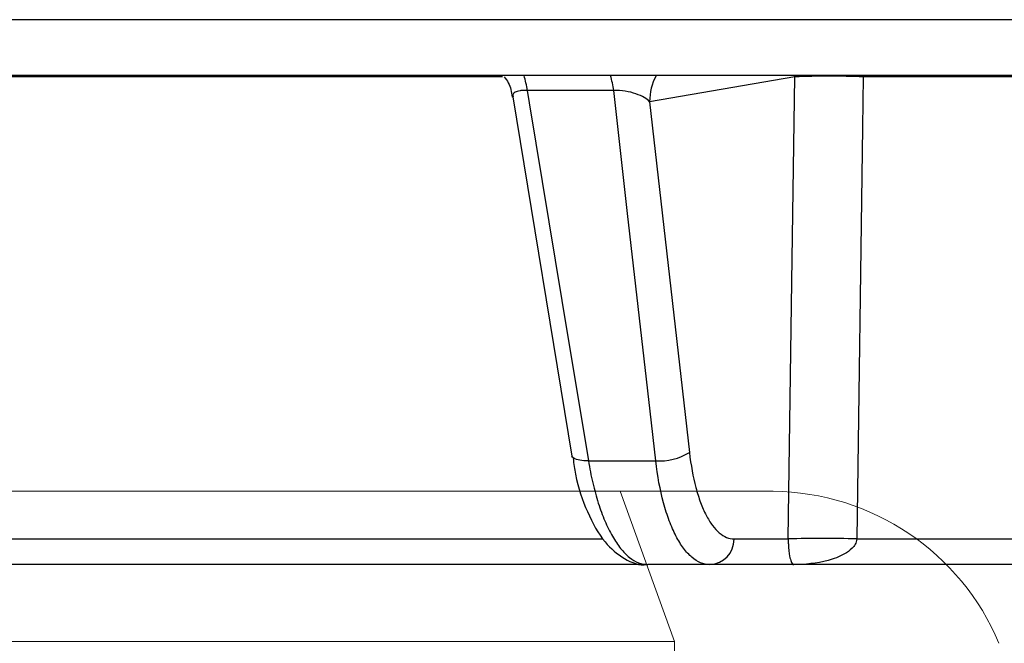
# Model space of a CAD drawing. Units: inches. Extents: x -8351 to 90785, y -16388 to 6019.
# Drawn here: x 57873 to 57874, y -935 to -935 of the extents above; entities that cross this region are included whole.
import ezdxf

# ---------------------------------------------------------------- set-up
doc = ezdxf.new("R2010")
doc.units = ezdxf.units.IN
doc.header["$MEASUREMENT"] = 0

# ---------------------------------------------------------------- blocks, each defined once
blk = doc.blocks.new('lidd')
at = {"linetype": 'Continuous', "lineweight": 25}
for p, q in [((-1.65376, 1.62996), (-14.78433, 1.62996)), ((-3.09976, 1.57678), (-6.43567, 1.57678)), ((-5.56726, 1.57567), (-6.23108, 1.57567)), ((-5.28961, 1.57567), (-5.42759, 1.55203)), ((-5.28961, 1.57567), (-5.2896, 1.57678)), ((-5.2246, 1.57567), (-5.22461, 1.57678)), ((-4.50101, 1.57567), (-5.2246, 1.57567)), ((-5.46176, 1.56272), (-5.54382, 1.56272)), ((-5.55769, 1.55664), (-5.50136, 1.21538)), ((-5.42759, 1.55203), (-5.38979, 1.21879)), ((-5.48574, 1.2109), (-5.42186, 1.2109)), ((-6.23616, 1.13655), (-5.47197, 1.13655)), ((-5.34735, 1.13655), (-5.29592, 1.13655)), ((-5.23087, 1.13655), (-4.41888, 1.13655)), ((-5.43069, 1.1122), (-6.22499, 1.1122)), ((-3.31232, 1.1122), (-5.42923, 1.1122))]:
    blk.add_line(p, q, dxfattribs=at)
at = {"linetype": 'Continuous', "lineweight": 15}
for p, q in [((-6.95053, 1.18193), (-5.45546, 1.18193)), ((-5.31025, 1.18193), (-5.45546, 1.18193)), ((-5.45546, 1.18193), (-5.40411, 1.03928)), ((-6.80389, 1.03928), (-5.40411, 1.03928)), ((-5.40411, 1.03928), (-5.40411, 0.96421))]:
    blk.add_line(p, q, dxfattribs=at)
at = {"linetype": 'Continuous', "lineweight": 25, "flags": 128}
for points in [[(-5.29592, 1.13655), (-5.29241, 1.38076), (-5.28961, 1.57567)], [(-5.2246, 1.57567), (-5.22528, 1.52765), (-5.23087, 1.13655)], [(-5.54382, 1.56272), (-5.54189, 1.55102), (-5.51087, 1.36314), (-5.48574, 1.2109)], [(-5.42186, 1.2109), (-5.42719, 1.25787), (-5.44849, 1.44574), (-5.46176, 1.56272)], [(-5.48574, 1.2109), (-5.49003, 1.21094), (-5.49381, 1.21131), (-5.49695, 1.212), (-5.49931, 1.21296), (-5.5008, 1.21417), (-5.50136, 1.21538)]]:
    blk.add_lwpolyline(points, dxfattribs=at)
at = {"linetype": 'Continuous', "lineweight": 25}
for centre, radius, start, end in [((-5.63118, 1.5512), 0.08811, 7.51335, 16.87544), ((-5.55024, 1.55123), 0.08922, 7.40099, 16.64035), ((-5.37584, 1.55226), 0.05175, 151.72609, 180.2583), ((-5.2571, 0.64796), 0.92828, 87.99326, 92.00674), ((-5.41788, 1.26384), 0.05309, 265.70679, 301.95483), ((-5.37142, 1.13625), 0.02407, 272.21934, 0.70239), ((-5.26339, 0.20906), 0.92806, 87.99162, 92.00838)]:
    blk.add_arc(centre, radius, start, end, dxfattribs=at)
at = {"linetype": 'Continuous', "lineweight": 15}
blk.add_arc((-5.31302, 0.94629), 0.23566, 22.75386, 89.32547, dxfattribs=at)
at = {"linetype": 'Continuous', "lineweight": 25}
for points, knots in [([(-5.56579, 1.57567), (-5.56436, 1.57384), (-5.56003, 1.5683), (-5.55894, 1.56121), (-5.55821, 1.55646)], [0, 0, 0, 0, 0.331285, 1, 1, 1, 1]), ([(-5.54382, 1.56272), (-5.54583, 1.56275), (-5.54828, 1.56278), (-5.55234, 1.56225), (-5.55589, 1.56108), (-5.55798, 1.55895), (-5.55752, 1.5573), (-5.55735, 1.5567)], [0, 0, 0, 0, 0.212926, 0.260037, 0.531537, 0.829, 1, 1, 1, 1]), ([(-5.42759, 1.55203), (-5.43019, 1.55474), (-5.4345, 1.55739), (-5.44362, 1.56058), (-5.44704, 1.56147), (-5.45439, 1.56265), (-5.45828, 1.5629), (-5.46176, 1.56272)], [0, 0, 0, 0, 0.5, 0.5, 0.75, 0.75, 1, 1, 1, 1]), ([(-5.38979, 1.21879), (-5.38842, 1.20673), (-5.38638, 1.19564), (-5.38234, 1.18044), (-5.38084, 1.17566), (-5.37759, 1.16689), (-5.37584, 1.16288), (-5.37208, 1.15557), (-5.37005, 1.15228), (-5.36589, 1.14666), (-5.36372, 1.14429), (-5.35924, 1.14046), (-5.3569, 1.13899), (-5.35217, 1.13704), (-5.34978, 1.13655), (-5.34735, 1.13655)], [0, 0, 0, 0, 0.25, 0.25, 0.375, 0.375, 0.5, 0.5, 0.625, 0.625, 0.75, 0.75, 0.875, 0.875, 1, 1, 1, 1]), ([(-5.50034, 1.21319), (-5.49962, 1.20808), (-5.49694, 1.18913), (-5.48711, 1.161), (-5.47218, 1.13386), (-5.45314, 1.11768), (-5.43708, 1.11081), (-5.42954, 1.1123), (-5.42928, 1.11235)], [0, 0, 0, 0, 0.092072, 0.341839, 0.600967, 0.807569, 0.993519, 1, 1, 1, 1]), ([(-5.48574, 1.2109), (-5.48457, 1.20366), (-5.48321, 1.19668), (-5.48008, 1.18325), (-5.47831, 1.17678), (-5.47448, 1.16471), (-5.4724, 1.15906), (-5.46793, 1.14854), (-5.46552, 1.14362), (-5.4605, 1.13488), (-5.4579, 1.13102), (-5.45249, 1.12429), (-5.44966, 1.12142), (-5.44104, 1.11452), (-5.43519, 1.1122), (-5.42923, 1.1122)], [0, 0, 0, 0, 0.125, 0.125, 0.25, 0.25, 0.375, 0.375, 0.5, 0.5, 0.625, 0.625, 0.75, 0.75, 1, 1, 1, 1]), ([(-5.37048, 1.1122), (-5.3734, 1.1122), (-5.37628, 1.11279), (-5.38197, 1.11513), (-5.38479, 1.1169), (-5.39019, 1.1215), (-5.3928, 1.12433), (-5.39783, 1.13108), (-5.40028, 1.13503), (-5.40483, 1.14379), (-5.40696, 1.14862), (-5.4109, 1.15913), (-5.41273, 1.16487), (-5.41766, 1.18312), (-5.42016, 1.19642), (-5.42186, 1.2109)], [0, 0, 0, 0, 0.125, 0.125, 0.25, 0.25, 0.375, 0.375, 0.5, 0.5, 0.625, 0.625, 0.75, 0.75, 1, 1, 1, 1]), ([(-5.29592, 1.13655), (-5.29591, 1.13471), (-5.29586, 1.13302), (-5.29572, 1.1301), (-5.29563, 1.12884), (-5.29535, 1.1255), (-5.29513, 1.12383), (-5.29448, 1.11954), (-5.29402, 1.11767), (-5.29262, 1.11332), (-5.29166, 1.1122), (-5.29069, 1.1122)], [0, 0, 0, 0, 0.0625, 0.0625, 0.125, 0.125, 0.25, 0.25, 0.5, 0.5, 1, 1, 1, 1]), ([(-5.23087, 1.13655), (-5.23098, 1.13471), (-5.23158, 1.13303), (-5.23319, 1.1301), (-5.23421, 1.12884), (-5.23748, 1.1255), (-5.23992, 1.12383), (-5.24746, 1.11954), (-5.25277, 1.11766), (-5.26883, 1.11332), (-5.2798, 1.1122), (-5.29069, 1.1122)], [0, 0, 0, 0, 0.0625, 0.0625, 0.125, 0.125, 0.25, 0.25, 0.5, 0.5, 1, 1, 1, 1])]:
    blk.add_open_spline(points, degree=3, knots=knots, dxfattribs=at)

msp = doc.modelspace()

# ---------------------------------------------------------------- block references
msp.add_blockref('lidd', (57878.66784, -936.17525))

doc.saveas('drawing.dxf')
